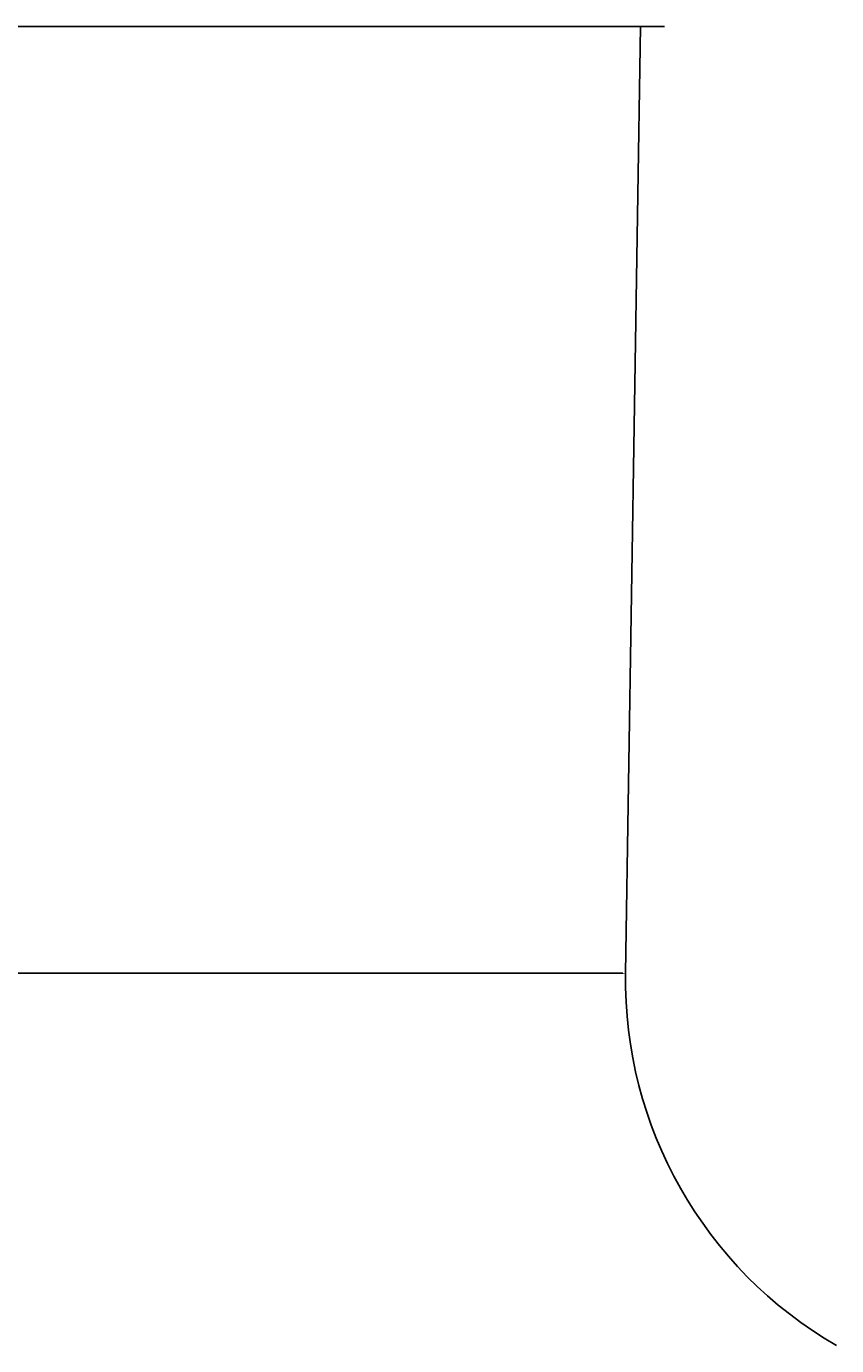
# Model space of a CAD drawing. Extents: x 0 to 1502, y 0 to 879.
# Drawn here: x 1102 to 1160, y 250 to 344 of the extents above; entities that cross this region are included whole.
import ezdxf

# ---------------------------------------------------------------- set-up
doc = ezdxf.new("R2010")
doc.units = 0
doc.layers.get('0').update_dxf_attribs({"linetype": 'CONTINUOUS', "lineweight": 0})
doc.layers.get('Defpoints').update_dxf_attribs({"linetype": 'CONTINUOUS'})
doc.layers.add('3_ALL_AXES', color=7, linetype='CONTINUOUS')
doc.layers.add('7_ALL_FEATURES', color=7, linetype='CONTINUOUS')
doc.styles.get("Standard").update_dxf_attribs({"font": 'romans.shx'})
doc.dimstyles.get("Standard").update_dxf_attribs({"dimtxt": 0.18, "dimasz": 0.18, "dimexe": 0.18, "dimexo": 0.0625, "dimgap": 0.09, "dimtad": 0, "dimtih": 1, "dimtoh": 1, "dimdec": 4, "dimzin": 0, "dimdsep": 46, "dimtxsty": 'Standard', "dimcen": 0.09, "dimadec": 0, "dimazin": 0, "dimtfac": 1, "dimtdec": 4, "dimtofl": 0, "dimtmove": 0, "dimatfit": 3, "dimfxl": 0, "dimtolj": 1, "dimtzin": 0, "dimarcsym": 0})

# ---------------------------------------------------------------- blocks, each defined once
blk = doc.blocks.new('*D320')
at = {"color": 0, "lineweight": -2}
for p, q in [((1039.742, 275.867), (1039.742, 276.456)), ((1039.922, 276.276), (1091.531, 276.276)), ((1144.52, 276.276), (1092.911, 276.276)), ((1144.7, 276.338), (1144.7, 276.456))]:
    blk.add_line(p, q, dxfattribs=at)
at = {"color": 0}
for points in [[(1039.922, 276.306), (1039.922, 276.246), (1039.742, 276.276)], [(1144.52, 276.246), (1144.52, 276.306), (1144.7, 276.276)]]:
    blk.add_solid(points, dxfattribs=at)
at = {"layer": 'Defpoints', "color": 0}
for p in [(1039.742, 275.804), (1144.7, 276.276), (1144.7, 276.276)]:
    blk.add_point(p, dxfattribs=at)
at = {"color": 0, "lineweight": 0, "insert": (1092.221, 276.276), "char_height": 0.18, "attachment_point": 5}
blk.add_mtext('\\A1;104.9589', dxfattribs=at)

msp = doc.modelspace()

# ---------------------------------------------------------------- linework, layer by layer
at = {"layer": '3_ALL_AXES', "color": 7, "linetype": 'Continuous'}
msp.add_line((1036.96929, 343.55449), (1147.46897, 343.55449), dxfattribs=at)
at = {"layer": '7_ALL_FEATURES', "color": 7, "linetype": 'Continuous'}
msp.add_line((1144.70045, 276.27571), (1145.75735, 343.55449), dxfattribs=at)
msp.add_arc((1174.69675, 275.80449), 30, 179.1, 240, dxfattribs=at)

# ---------------------------------------------------------------- dimensions: what is measured, and where the dimension line sits
at = {"color": 4, "lineweight": 0}
dim = msp.add_linear_dim(base=(1144.70045, 276.27571), p1=(1039.74151, 275.80449), p2=(1144.70045, 276.27571), dimstyle='Standard', dxfattribs=at)
dim.commit()
dim.dimension.update_dxf_attribs({"geometry": '*D320', "text_midpoint": (1092.22098, 276.27571)})

doc.saveas('drawing.dxf')
